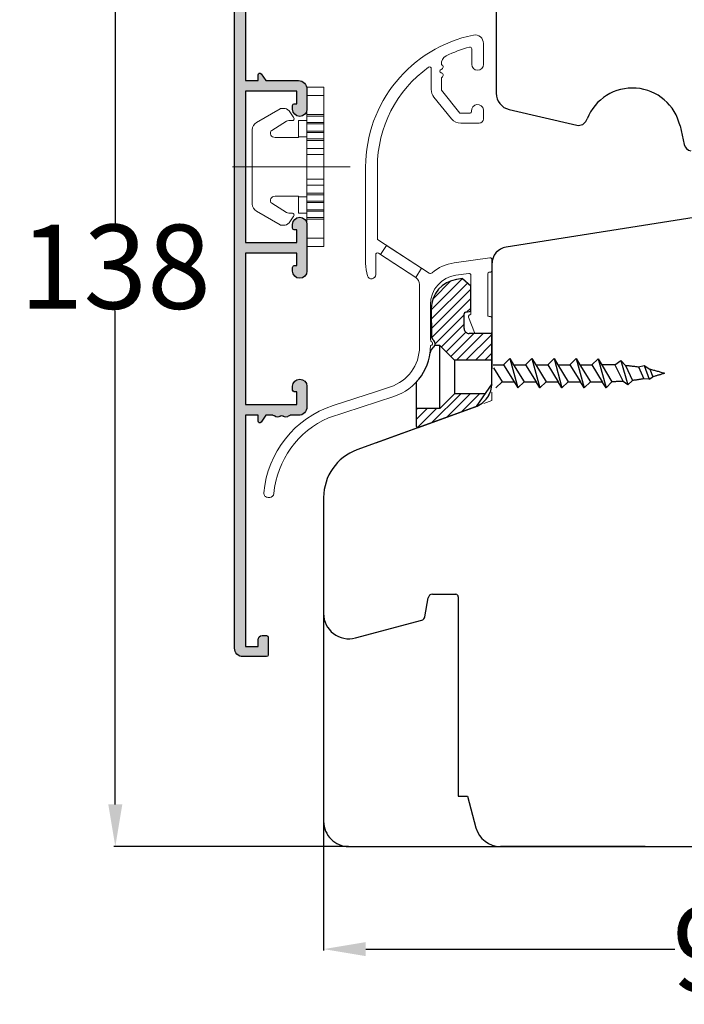
# Model space of a CAD drawing. Units: inches. Extents: x 71530 to 72709, y -55870 to -54882.
# Drawn here: x 72550 to 72629, y -55716 to -55599 of the extents above; entities that cross this region are included whole.
import ezdxf

# ---------------------------------------------------------------- set-up
doc = ezdxf.new("R2010")
doc.units = ezdxf.units.IN
doc.header["$LTSCALE"] = 50
doc.header["$MEASUREMENT"] = 0
for name, pattern in [('ACAD_DOTTED', [0.5, 0.25, -0.25]), ('ACAD_ISO10W100', [18, 12, -3, 0, -3]), ('L0', [0]), ('VERDECKT', [0.375, 0.25, -0.125]), ('VERDECKT2', [0.5, 0.25, -0.25])]:
    doc.linetypes.add(name, pattern=pattern)
for name, color, linetype in [('507', 7, 'Continuous'), ('Glasleiste', 7, 'Continuous'), ('L_VERDECKT_DUENN', 7, 'Continuous'), ('RIso', 7, 'Continuous')]:
    doc.layers.add(name, color=color, linetype=linetype)
for name, color, linetype, lineweight in [('DIM', 9, 'Continuous', 13), ('Linia ciągła cienka', 7, 'Continuous', 9), ('Warstwa 0', 7, 'Continuous', 25), ('Warstwa linii środkowej', 8, 'ACAD_ISO10W100', 5)]:
    doc.layers.add(name, color=color, linetype=linetype, lineweight=lineweight)
doc.styles.get("Standard").update_dxf_attribs({"font": 'arial.ttf'})
doc.dimstyles.new('NORMAL', dxfattribs={"dimscale": 0, "dimtxt": 10, "dimasz": 5, "dimexe": 0.18, "dimexo": 0.0625, "dimgap": 0.09, "dimtad": 0, "dimtih": 1, "dimtoh": 1, "dimdec": 0, "dimzin": 0, "dimdsep": 46, "dimtxsty": 'Standard', "dimcen": 0.09, "dimadec": 0, "dimazin": 0, "dimtfac": 1, "dimtdec": 0, "dimtofl": 0, "dimtmove": 0, "dimatfit": 3, "dimfxl": 1, "dimtolj": 1, "dimtzin": 0, "dimarcsym": 0})

# ---------------------------------------------------------------- blocks, each defined once
blk = doc.blocks.new('*D334')
at = {"layer": 'Defpoints', "color": 0, "lineweight": 0, "ltscale": 0.1, "transparency": 16777216}
for p in [(72624.34964738027, -55559.82299024334), (72561.85199851372, -55697.71968680502), (72589.61091526206, -55697.71968680502)]:
    blk.add_point(p, dxfattribs=at)
at = {"layer": 'RIso', "color": 0, "lineweight": -2, "ltscale": 0.1, "transparency": 16777216}
for p, q in [((72624.28714738027, -55559.82299024334), (72561.67199851373, -55559.82299024334)), ((72561.85199851372, -55564.82299024334), (72561.85199851372, -55623.57219800576)), ((72561.85199851372, -55692.71968680502), (72561.85199851372, -55633.9704790426)), ((72589.54841526206, -55697.71968680502), (72561.67199851373, -55697.71968680502))]:
    blk.add_line(p, q, dxfattribs=at)
at = {"layer": 'RIso', "color": 0, "lineweight": 0, "ltscale": 0.1, "transparency": 16777216}
for points in [[(72561.0186651804, -55564.82299024334), (72562.68533184705, -55564.82299024334), (72561.85199851372, -55559.82299024334)], [(72561.0186651804, -55692.71968680502), (72562.68533184705, -55692.71968680502), (72561.85199851372, -55697.71968680502)]]:
    blk.add_solid(points, dxfattribs=at)
at = {"layer": 'RIso', "color": 0, "lineweight": 30, "ltscale": 0.1, "transparency": 16777216, "insert": (72561.85199851374, -55628.77133852417), "char_height": 10, "attachment_point": 5}
blk.add_mtext('\\A1;138', dxfattribs=at)
blk = doc.blocks.new('*D348')
at = {"layer": 'Defpoints', "color": 0, "lineweight": 0, "ltscale": 0.1, "transparency": 16777216}
for p in [(72586.61091526189, -55694.71968680502), (72684.61091526189, -55695.16857705641), (72684.61091526189, -55709.92277602234)]:
    blk.add_point(p, dxfattribs=at)
at = {"layer": 'RIso', "color": 0, "lineweight": -2, "ltscale": 0.1, "transparency": 16777216}
for p, q in [((72586.61091526189, -55694.78218680502), (72586.61091526189, -55710.10277602234)), ((72684.61091526189, -55695.23107705641), (72684.61091526189, -55710.10277602234)), ((72591.61091526189, -55709.92277602234), (72628.34833681714, -55709.92277602234)), ((72679.61091526189, -55709.92277602234), (72642.87349370663, -55709.92277602234))]:
    blk.add_line(p, q, dxfattribs=at)
at = {"layer": 'RIso', "color": 0, "lineweight": 0, "ltscale": 0.1, "transparency": 16777216}
for points in [[(72591.61091526189, -55709.08944268901), (72591.61091526189, -55710.75610935568), (72586.61091526189, -55709.92277602234)], [(72679.61091526189, -55709.08944268901), (72679.61091526189, -55710.75610935568), (72684.61091526189, -55709.92277602234)]]:
    blk.add_solid(points, dxfattribs=at)
at = {"layer": 'RIso', "color": 0, "lineweight": 30, "ltscale": 0.1, "transparency": 16777216, "insert": (72635.61091526189, -55709.92277602234), "char_height": 10, "attachment_point": 5}
blk.add_mtext('\\A1;98', dxfattribs=at)
blk = doc.blocks.new('*X366')
at = {"layer": 'Warstwa 0'}
for p, q in [((2293.638970174443, 1784.629626240991), (2289.728802409761, 1770.036681477073)), ((2374.694728236049, 1784.777862431971), (2293.832155339701, 1784.777862431971)), ((2294.170763619791, 1781.977862431971), (2294.572687408437, 1783.477862431971)), ((2294.572687408438, 1783.477862431971), (2307.194728236049, 1783.477862431971)), ((2307.194728236049, 1783.477862431971), (2307.19472823605, 1781.977862431971)), ((2308.444728236049, 1777.377862431971), (2308.444728236049, 1783.477862431971)), ((2308.444728236049, 1783.477862431971), (2326.444728236049, 1783.477862431971)), ((2326.444728236049, 1783.477862431971), (2326.444728236049, 1777.377862431971)), ((2327.694728236049, 1777.377862431971), (2327.694728236049, 1783.477862431971)), ((2327.694728236049, 1783.477862431971), (2345.694728236049, 1783.477862431971)), ((2345.694728236049, 1783.477862431971), (2345.694728236049, 1777.377862431971)), ((2346.994728236049, 1781.977862431971), (2346.994728236049, 1783.477862431971)), ((2346.994728236049, 1783.477862431971), (2374.494728236049, 1783.477862431971)), ((2374.494728236049, 1783.477862431971), (2374.494728236049, 1781.977862431971)), ((2375.694728236049, 1780.977862431971), (2375.694728236049, 1783.777862431971)), ((2292.61665830369, 1776.177862431971), (2293.931341238752, 1781.084325941468)), ((2293.931341238753, 1781.084325941468), (2295.029918377981, 1781.596600874564)), ((2294.945394725633, 1781.977862431971), (2294.170763619791, 1781.977862431971)), ((2306.380012948779, 1781.614032023113), (2307.194728236049, 1781.043562237472)), ((2307.194728236049, 1781.977862431971), (2306.494728236049, 1781.977862431971)), ((2307.194728236049, 1781.043562237472), (2307.194728236049, 1777.177862431971)), ((2347.694728236049, 1781.977862431971), (2346.994728236049, 1781.977862431971)), ((2346.994728236049, 1781.043562237472), (2347.80944352332, 1781.614032023113)), ((2346.994728236049, 1780.207012694197), (2346.994728236049, 1781.043562237472)), ((2373.194728236049, 1781.477862431971), (2373.194728236049, 1780.977862431971)), ((2374.494728236049, 1781.977862431971), (2373.694728236049, 1781.977862431971)), ((2373.394728236049, 1780.777862431971), (2375.494728236049, 1780.777862431971)), ((2309.944728236049, 1777.67786243197), (2309.944728236049, 1777.377862431971)), ((2310.594728236049, 1777.877862431971), (2310.144728236049, 1777.877862431971)), ((2324.744728236049, 1777.877862431971), (2324.294728236049, 1777.877862431971)), ((2324.944728236049, 1777.377862431971), (2324.944728236049, 1777.677862431971)), ((2329.194728236049, 1777.67786243197), (2329.194728236049, 1777.377862431971)), ((2329.844728236049, 1777.877862431971), (2329.394728236049, 1777.877862431971)), ((2343.994728236049, 1777.877862431971), (2343.544728236049, 1777.877862431971)), ((2344.194728236049, 1777.377862431971), (2344.194728236049, 1777.677862431971)), ((2346.994728236049, 1777.177862431971), (2346.994728236049, 1778.148712169757)), ((2309.944728236049, 1777.377862431971), (2308.444728236049, 1777.377862431971)), ((2326.444728236049, 1777.377862431971), (2324.944728236049, 1777.377862431971)), ((2329.194728236049, 1777.377862431971), (2327.694728236049, 1777.377862431971)), ((2345.694728236049, 1777.377862431971), (2344.194728236049, 1777.377862431971)), ((2292.39141256468, 1775.337233889796), (2292.079280530324, 1775.877862431971)), ((2292.134349757314, 1774.377862431971), (2292.39141256468, 1775.337233889796)), ((2292.252485611081, 1776.177862431971), (2292.61665830369, 1776.177862431971)), ((2308.194728236049, 1776.177862431971), (2310.594728236049, 1776.177862431971)), ((2324.294728236049, 1776.177862431971), (2329.844728236049, 1776.177862431971)), ((2343.544728236049, 1776.177862431971), (2345.994728236049, 1776.177862431971)), ((2296.694728236049, 1774.377862431971), (2292.134349757314, 1774.377862431971)), ((2290.995565689483, 1770.127862431971), (2291.83960564564, 1773.277862431971)), ((2291.83960564564, 1773.277862431971), (2296.594728236049, 1773.277862431971)), ((2296.594728236049, 1773.277862431971), (2296.594728236049, 1770.127862431971)), ((2297.694728236049, 1769.277862431971), (2297.694728236049, 1773.377862431971)), ((2292.344728236049, 1770.127862431971), (2290.995565689483, 1770.127862431971)), ((2296.594728236049, 1770.127862431971), (2295.744728236049, 1770.127862431971)), ((2290.694728236049, 1768.777862431971), (2291.544728236049, 1768.777862431971)), ((2296.544728236049, 1768.777862431971), (2297.194728236049, 1768.777862431971))]:
    blk.add_line(p, q, dxfattribs=at)
for centre, radius, start, end in [((2293.832155339701, 1784.577862431971), 0.2000000000000455, 90, 165.000000000019), ((2374.694728236049, 1783.777862431971), 1, 0, 90), ((2294.945394725633, 1781.777862431971), 0.2000000000001332, 295.0000000004822, 89.99999999960917), ((2306.494728236049, 1781.777862431971), 0.2000000000000455, 90, 235.0000000001382), ((2347.694728236049, 1781.777862431971), 0.2000000000001662, 305.000000001959, 89.99999999843669), ((2373.694728236049, 1781.477862431971), 0.5, 90, 180), ((2347.294728236049, 1780.207012694197), 0.3000000000001819, 180.0000000000434, 221.4096221096664), ((2346.694728236049, 1779.677862431978), 0.5000000000043295, 321.3178125461002, 41.40962210958186), ((2373.394728236049, 1780.977862431971), 0.2000000000002728, 180.0000000000651, 270), ((2375.494728236049, 1780.977862431971), 0.1999999999998181, 270, 0), ((2347.319228035889, 1779.177862431971), 0.2999999999998706, 141.3178125462452, 218.6821874535785), ((2346.694728236049, 1778.677862431971), 0.4999999999999565, 318.5903778907941, 38.68218745343608), ((2310.144728236049, 1777.677862431971), 0.2000000000002728, 90, 180), ((2310.594728236049, 1777.027862431971), 0.849999999999909, 270, 90), ((2324.294728236049, 1777.027862431971), 0.849999999999909, 90, 270), ((2324.744728236049, 1777.677862431971), 0.1999999999998181, 0, 90), ((2329.394728236049, 1777.677862431971), 0.2000000000002728, 90, 180.0000000001303), ((2329.844728236049, 1777.027862431971), 0.849999999999909, 270, 90), ((2343.544728236049, 1777.027862431971), 0.849999999999909, 90, 270), ((2343.994728236049, 1777.677862431971), 0.1999999999998181, 0, 90), ((2347.294728236053, 1778.148712169757), 0.3000000000040538, 138.5903778908755, 180), ((2308.194728236049, 1777.177862431971), 1, 180.000000000013, 270), ((2345.994728236049, 1777.177862431971), 1, 270, 0), ((2292.252485611081, 1775.977862431971), 0.1999999999998181, 90, 209.9999999999965), ((2296.694728236049, 1773.377862431971), 1, 0, 90), ((2290.694728236049, 1769.777862431971), 1.000000000000001, 164.9999999999736, 270), ((2291.544728236049, 1769.777862431971), 1, 270, 15.28002251396744), ((2292.34472823605, 1769.927862431971), 0.2000000000002889, 34.58885319901917, 90), ((2296.54472823605, 1769.777862431971), 0.9999999999998538, 164.7199774860703, 270), ((2295.744728236049, 1769.927862431971), 0.2000000000000455, 90, 145.4111468009069), ((2297.194728236049, 1769.277862431971), 0.5, 270, 0)]:
    blk.add_arc(centre, radius, start, end, dxfattribs=at)
blk = doc.blocks.new('AR 1086')
h = blk.add_hatch(color=256)
edge = h.paths.add_edge_path(flags=0)
edge.add_line((2289.728802409761, 1770.036681477073), (2293.581672339053, 1784.415787808152))
edge.add_line((2293.581672339053, 1784.415787808152), (2293.638970174443, 1784.629626240991))
edge.add_arc((2293.832155339702, 1784.57786243197), 0.2000000000008506, 90.00000000013029, 164.9999999998011, ccw=False)
edge.add_line((2293.832155339701, 1784.777862431971), (2374.694728236049, 1784.777862431971))
edge.add_arc((2374.694728236049, 1783.777862431971), 0.9999999999997726, -1.3017142919125035e-11, 90, ccw=False)
edge.add_line((2375.694728236049, 1783.777862431971), (2375.694728236049, 1780.977862431971))
edge.add_arc((2375.494728236049, 1780.977862431971), 0.2000000000002728, 270.0000000001303, 359.99999999993486, ccw=False)
edge.add_line((2375.494728236049, 1780.777862431971), (2373.394728236049, 1780.777862431971))
edge.add_arc((2373.394728236049, 1780.977862431971), 0.2000000000002728, 180, 270, ccw=False)
edge.add_line((2373.194728236049, 1780.977862431971), (2373.194728236049, 1781.477862431971))
edge.add_arc((2373.694728236049, 1781.477862431972), 0.5, 90, 180.0000000000261, ccw=False)
edge.add_line((2373.694728236049, 1781.977862431971), (2374.494728236049, 1781.977862431971))
edge.add_line((2374.494728236049, 1781.977862431971), (2374.494728236049, 1783.477862431971))
edge.add_line((2374.494728236049, 1783.477862431971), (2346.994728236049, 1783.477862431971))
edge.add_line((2346.994728236049, 1783.477862431971), (2346.994728236049, 1781.977862431971))
edge.add_line((2346.994728236049, 1781.977862431971), (2347.694728236049, 1781.977862431971))
edge.add_arc((2347.694728236049, 1781.777862431972), 0.2000000000000455, -54.99999999999409, 90, ccw=False)
edge.add_line((2347.80944352332, 1781.614032023113), (2346.994728236049, 1781.043562237472))
edge.add_line((2346.994728236049, 1781.043562237472), (2346.994728236049, 1780.207012694197))
edge.add_arc((2347.294728236052, 1780.207012694198), 0.3000000000033651, 180.0000000001737, 221.409622109362)
edge.add_arc((2346.694728236049, 1779.677862431977), 0.500000000003907, -38.682187453859115, 41.40962210962101, ccw=False)
edge.add_arc((2347.319228035889, 1779.177862431971), 0.3000000000005806, 141.3178125462656, 218.6821874534903)
edge.add_arc((2346.694728236049, 1778.677862431972), 0.500000000000351, -41.40962210915188, 38.68218745342392, ccw=False)
edge.add_arc((2347.294728236057, 1778.148712169755), 0.3000000000083264, 138.5903778911319, 179.9999999996526)
edge.add_line((2346.994728236049, 1778.148712169757), (2346.994728236049, 1777.177862431971))
edge.add_arc((2345.994728236049, 1777.177862431971), 1, -90, 1.3017142919125035e-11, ccw=False)
edge.add_line((2345.994728236049, 1776.177862431971), (2343.544728236049, 1776.177862431971))
edge.add_arc((2343.544728236048, 1777.027862431971), 0.849999999999909, 90, 270, ccw=False)
edge.add_line((2343.544728236049, 1777.877862431971), (2343.994728236049, 1777.877862431971))
edge.add_arc((2343.99472823605, 1777.677862431972), 0.1999999999995907, -6.508571459562518e-11, 90.00000000013029, ccw=False)
edge.add_line((2344.194728236049, 1777.677862431971), (2344.194728236049, 1777.377862431971))
edge.add_line((2344.194728236049, 1777.377862431971), (2345.694728236049, 1777.377862431971))
edge.add_line((2345.694728236049, 1777.377862431971), (2345.694728236049, 1783.477862431971))
edge.add_line((2345.694728236049, 1783.477862431971), (2327.694728236049, 1783.477862431971))
edge.add_line((2327.694728236049, 1783.477862431971), (2327.694728236049, 1777.377862431971))
edge.add_line((2327.694728236049, 1777.377862431971), (2329.194728236049, 1777.377862431971))
edge.add_line((2329.194728236049, 1777.377862431971), (2329.194728236049, 1777.67786243197))
edge.add_arc((2329.394728236049, 1777.677862431971), 0.2000000000002728, 90, 180, ccw=False)
edge.add_line((2329.394728236049, 1777.877862431971), (2329.844728236049, 1777.877862431971))
edge.add_arc((2329.844728236048, 1777.027862431971), 0.849999999999909, -89.99999999996942, 89.99999999996942, ccw=False)
edge.add_line((2329.844728236049, 1776.177862431971), (2324.294728236049, 1776.177862431971))
edge.add_arc((2324.294728236049, 1777.027862431971), 0.849999999999909, 90, 270, ccw=False)
edge.add_line((2324.294728236049, 1777.877862431971), (2324.744728236049, 1777.877862431971))
edge.add_arc((2324.744728236049, 1777.677862431971), 0.2000000000002728, 1.3028511602897197e-10, 89.99999999986971, ccw=False)
edge.add_line((2324.944728236049, 1777.677862431971), (2324.944728236049, 1777.377862431971))
edge.add_line((2324.944728236049, 1777.377862431971), (2326.444728236049, 1777.377862431971))
edge.add_line((2326.444728236049, 1777.377862431971), (2326.444728236049, 1783.477862431971))
edge.add_line((2326.444728236049, 1783.477862431971), (2308.444728236049, 1783.477862431971))
edge.add_line((2308.444728236049, 1783.477862431971), (2308.444728236049, 1777.377862431971))
edge.add_line((2308.444728236049, 1777.377862431971), (2309.944728236049, 1777.377862431971))
edge.add_line((2309.944728236049, 1777.377862431971), (2309.944728236049, 1777.67786243197))
edge.add_arc((2310.144728236049, 1777.677862431971), 0.2000000000002728, 90, 180, ccw=False)
edge.add_line((2310.144728236049, 1777.877862431971), (2310.594728236049, 1777.877862431971))
edge.add_arc((2310.594728236049, 1777.027862431971), 0.849999999999909, -90, 90, ccw=False)
edge.add_line((2310.594728236049, 1776.177862431971), (2308.194728236049, 1776.177862431971))
edge.add_arc((2308.194728236049, 1777.177862431971), 0.9999999999997726, 179.999999999987, 270, ccw=False)
edge.add_line((2307.194728236049, 1777.177862431971), (2307.194728236049, 1781.043562237472))
edge.add_line((2307.194728236049, 1781.043562237472), (2306.380012948779, 1781.614032023113))
edge.add_arc((2306.494728236049, 1781.777862431971), 0.2000000000000916, 90, 235.00000000010078, ccw=False)
edge.add_line((2306.494728236049, 1781.977862431971), (2307.194728236049, 1781.977862431971))
edge.add_line((2307.19472823605, 1781.977862431971), (2307.194728236049, 1783.477862431971))
edge.add_line((2307.194728236049, 1783.477862431971), (2294.572687408438, 1783.477862431971))
edge.add_line((2294.572687408437, 1783.477862431971), (2294.170763619791, 1781.977862431971))
edge.add_line((2294.170763619791, 1781.977862431971), (2294.945394725633, 1781.977862431971))
edge.add_arc((2294.945394725633, 1781.777862431971), 0.2000000000000455, -64.9999999999821, 90, ccw=False)
edge.add_line((2295.029918377981, 1781.596600874564), (2293.931341238753, 1781.084325941468))
edge.add_line((2293.931341238752, 1781.084325941468), (2292.61665830369, 1776.177862431971))
edge.add_line((2292.61665830369, 1776.177862431971), (2292.252485611081, 1776.177862431971))
edge.add_arc((2292.252485611082, 1775.977862431971), 0.1999999999998181, 90, 209.9999999999878)
edge.add_line((2292.079280530324, 1775.877862431971), (2292.39141256468, 1775.337233889796))
edge.add_line((2292.39141256468, 1775.337233889796), (2292.134349757314, 1774.377862431971))
edge.add_line((2292.134349757314, 1774.377862431971), (2296.694728236049, 1774.377862431971))
edge.add_arc((2296.694728236049, 1773.377862431971), 0.9999999999997726, -1.3017142919125035e-11, 90, ccw=False)
edge.add_line((2297.694728236049, 1773.377862431971), (2297.694728236049, 1769.277862431971))
edge.add_arc((2297.194728236049, 1769.277862431971), 0.5, -90, 2.5977442419389263e-11, ccw=False)
edge.add_line((2297.194728236049, 1768.777862431971), (2296.544728236049, 1768.777862431971))
edge.add_arc((2296.544728236049, 1769.777862431971), 1, 164.7199774860954, 270, ccw=False)
edge.add_arc((2295.744728236048, 1769.927862431973), 0.1999999999982623, 89.9999999996092, 145.4111468011344, ccw=False)
edge.add_line((2295.744728236049, 1770.127862431971), (2296.594728236049, 1770.127862431971))
edge.add_line((2296.594728236049, 1770.127862431971), (2296.594728236049, 1773.277862431971))
edge.add_line((2296.594728236049, 1773.277862431971), (2291.83960564564, 1773.277862431971))
edge.add_line((2291.83960564564, 1773.277862431971), (2290.995565689483, 1770.127862431971))
edge.add_line((2290.995565689483, 1770.127862431971), (2292.344728236049, 1770.127862431971))
edge.add_arc((2292.344728236049, 1769.927862431969), 0.2000000000016371, 34.58885319926702, 89.99999999986971, ccw=False)
edge.add_arc((2291.544728236049, 1769.777862431971), 1.000000000000093, -89.99999999997402, 15.280022513967424, ccw=False)
edge.add_line((2291.544728236049, 1768.777862431971), (2290.694728236049, 1768.777862431971))
edge.add_arc((2290.694728236049, 1769.777862431971), 1, 165.0000000000055, 270, ccw=False)
at = {"layer": 'Warstwa 0'}
blk.add_blockref('*X366', (0, 0), dxfattribs=at)
blk = doc.blocks.new('*X368')
for p, q in [((3133.520898691005, 3091.246188598323), (3132.812867945485, 3090.155916859994)), ((3132.812867945485, 3090.155916859994), (3137.006220785212, 3087.43272168492)), ((3137.714251530732, 3088.522993423248), (3133.520898691005, 3091.246188598323)), ((3137.006220785212, 3087.43272168492), (3137.714251530732, 3088.522993423248))]:
    blk.add_line(p, q)
blk = doc.blocks.new('Nuolaja AWZ 14_27')
for p, q in [((533532.7312045287, -397270.7040496392), (533532.7312045287, -397272.5531070532)), ((533534.1312045287, -397272.5531070532), (533534.1312045287, -397270.0531070532)), ((533527.9312045288, -397273.0538922961), (533527.9312045288, -397275.5598230244)), ((533529.1312045287, -397275.6306467389), (533529.1312045287, -397274.2430050017)), ((533528.2432001827, -397276.4408715719), (533530.3432001827, -397279.0341556006)), ((533531.3358094222, -397278.3531070531), (533529.1312045287, -397275.6306467389)), ((533534.1312045287, -397279.0531070532), (533534.1312045287, -397277.9531070532)), ((533532.5312045288, -397278.3531070531), (533531.3358094222, -397278.3531070531)), ((533531.4312045288, -397279.5531070532), (533533.6312045287, -397279.5531070532)), ((533520.1312045287, -397284.75004551), (533520.1312045289, -397296.2264571371)), ((533521.5312045288, -397293.3927178084), (533521.5312045288, -397284.7500455099)), ((533527.6678128183, -397297.3778778281), (533521.5312045288, -397293.3927178084)), ((533521.3312045288, -397297.5531070532), (533521.3312045288, -397295.1812627477)), ((533521.6401323358, -397295.0135286341), (533526.0758435638, -397297.8941131868)), ((533534.9033699086, -397295.5550534394), (533530.635339024, -397296.1548860625)), ((533535.1312045287, -397297.0658828975), (533535.1312045287, -397295.7531070532)), ((533530.8440986754, -397297.6402881656), (533532.4033699086, -397297.421146885)), ((533532.6312045287, -397297.6192004987), (533532.6312045287, -397302.2582398199)), ((533534.6312045287, -397302.3531070531), (533534.6312045287, -397297.4838680099)), ((533534.8033699086, -397297.2858143962), (533534.959039149, -397297.2639365112)), ((533526.5312045288, -397298.7327837548), (533526.5312045288, -397306.1531070532)), ((533527.8312045288, -397305.2921298303), (533527.8312045288, -397301.1062264062)), ((533532.6312045287, -397302.2582398199), (533532.4273007064, -397302.3822152871)), ((533532.3448662832, -397302.6257572992), (533533.0466569576, -397304.4257572992)), ((533535.1312045287, -397304.3531070531), (533535.1312045287, -397302.7531070532)), ((533533.2329952031, -397304.5531070532), (533534.9312045288, -397304.5531070532)), ((533521.4067889199, -397311.4508432562), (533516.2815340415, -397313.1161395144)), ((533523.0762895007, -397310.9083896346), (533521.4067889199, -397311.4508432562)), ((533515.7335660057, -397314.6028416785), (533523.4780115933, -397312.0396168834)), ((533508.5312045288, -397324.0531070532), (533508.7319411773, -397324.0531070532))]:
    blk.add_line(p, q)
at = {"lineweight": 5}
for q in [(533535.1312045287, -397311.5451409936), (533534.191511908, -397312.887161137)]:
    blk.add_line((533535.1312045287, -397312.5451409936), q, dxfattribs=at)
for centre, radius, start, end in [((533536.1312045287, -397284.7500455099), 16.00000000000169, 101.5369590304854, 180), ((533533.1312045287, -397270.0531070532), 0.9999999999995453, 0, 101.5369590304854), ((533536.1312045287, -397284.7500455098), 14.69999999998741, 104.3755100128902, 115.9735514802448), ((533532.5312045288, -397270.7040496392), 0.1999999999998181, 0, 104.3755100128902), ((533530.1312045287, -397272.4337960808), 1.000000000001003, 115.9735514802448, 188.6780694531149), ((533536.1312045287, -397284.7500455099), 14.60000000000552, 125.6853347149717, 180), ((533527.7312045287, -397273.0538922961), 0.1999999999998181, 0, 125.6853347149717), ((533529.1312045287, -397273.3531070531), 0.2000000000000393, 101.5369590304854, 258.4630409695146), ((533529.0312045288, -397272.8632091046), 0.3000000000003635, 281.5369590304854, 68.19219602424805), ((533533.4312045288, -397272.5531070532), 0.6999999999993634, 180, 0), ((533529.0312045288, -397273.8430050017), 0.2999999999997272, 306.869897645177, 78.46304096951455), ((533529.3312045287, -397274.2430050017), 0.1999999999998181, 126.869897643176, 180), ((533529.3312045287, -397275.5598230244), 1.400000000001455, 180, 219.0000000013237), ((533533.4295728423, -397278.0381376798), 0.7067653294362111, 6.909968565449369, 185.8130535702666), ((533531.4312045288, -397278.1531070532), 1.399999999998816, 219.0000000013237, 270), ((533532.5312045288, -397278.1531070532), 0.1999999999989086, 270, 12.52880770734282), ((533533.6312045287, -397279.0531070532), 0.5, 270, 0), ((533521.5312045288, -397295.1812627477), 0.2000000000003521, 57.00000000057433, 180), ((533525.1312045287, -397296.2264571371), 4.999999999969532, 180, 197.1462099970448), ((533531.3312045288, -397301.1062264062), 5.000000000001001, 97.99999999862823, 131.3286586440891), ((533534.9312045288, -397295.7531070532), 0.1999999999998181, 0, 97.99999999862823), ((533520.8312045288, -397297.5531070532), 0.499999999999802, 197.1462099970448, 0), ((533527.8312045288, -397297.1262766577), 0.3000000000001567, 237.0000000005744, 311.328658644089), ((533531.3312045288, -397301.1062264062), 3.499999999999792, 97.99999999862823, 180), ((533532.4312045288, -397297.6192004987), 0.2000000000002728, 0, 97.99999999862823), ((533534.8312045288, -397297.4838680099), 0.1999999999995974, 97.99999999862823, 180), ((533534.9312045288, -397297.0658828975), 0.2000000000006246, 277.9999999986283, 0), ((533525.5312045288, -397298.7327837548), 0.9999999999990905, 0, 57.00000000057433), ((533532.5312045288, -397302.5531070532), 0.1999999999996215, 121.2999999977138, 201.3000000014581), ((533534.8312045288, -397302.3531070531), 0.1999999999998181, 180, 284.0362434663087), ((533534.9316160943, -397302.7402829815), 0.2000000000000355, 356.3236519743323, 105.0417132239868), ((533533.2329952031, -397304.3531070531), 0.2000000000001171, 201.2999999983508, 270), ((533534.9312045288, -397304.3531070531), 0.1999999999998181, 270, 0), ((533521.5312045288, -397306.0479608307), 6.299999999999033, 288.0000000027169, 0.4079296476329051), ((533527.8312045288, -397305.7531070532), 0.250000000000254, 269.9634054314247, 56.94426885062258), ((533528.1312045287, -397305.2921298303), 0.3000000000001819, 180, 236.9442688506225), ((533521.5312045288, -397306.1531070532), 4.99999999999979, 288.0000000027169, 0), ((533519.989737974, -397324.5288177099), 12.00000000000023, 108.0000000027169, 175.1329223912534), ((533519.989737974, -397324.5288177099), 10.80000000000144, 113.2092315893586, 175.0465660519105), ((533508.5312045288, -397323.5531070532), 0.5000000000000976, 175.1329223912534, 270), ((533508.7319411773, -397323.5531070532), 0.5, 270, 355.0465660519105)]:
    blk.add_arc(centre, radius, start, end)
blk.add_blockref('*X368', (530389.0696227786, -400385.3268348717))
blk = doc.blocks.new('A$C616C1393')
at = {"lineweight": 5}
h = blk.add_hatch(dxfattribs=at)
h.set_pattern_fill('ANSI31', color=5, scale=0.25, style=0)
h.set_pattern_definition([(45, (0, 0), (-0.561266007566822, 0.5612660075668221), [])])
edge = h.paths.add_edge_path(flags=0)
edge.add_arc((6.299998823677476, 13.9844996979985), 0.200000020102828, 278.0000050064779, 359.999994993693)
edge.add_line((6.499998843780304, 13.98449968052319), (6.499998843782123, 16.84995262302436))
edge.add_line((6.499998843782123, 16.84995262302436), (5.509730775041135, 17.71077952206224))
edge.add_line((5.509730775041135, 17.71077952206224), (4.812892990424189, 17.61284535815867))
edge.add_arc((5.299999195595879, 14.14690681174335), 3.500000351806307, 98.00000500643533, 179.999994993651)
edge.add_line((1.799998843789581, 14.14690711756384), (1.799998843789581, 10.85257057036324))
edge.add_arc((2.299998750812407, 10.85257052181807), 0.4999999070228284, 180.0000055330855, 235.1501120816312)
edge.add_arc((1.699998842214354, 9.990886172961485), 0.5500000012543378, -24.78100305546792, 55.150095311394125, ccw=False)
edge.add_line((2.199352919366902, 9.760353079868764), (2.799998843789581, 9.760353079868764))
edge.add_line((2.799998843789581, 9.760353079868764), (4.549998843789581, 8.010353079868764))
edge.add_line((4.549998843789581, 8.010353079868764), (8.999998843830781, 8.010353079868764))
edge.add_line((8.999998843830781, 8.010353079868764), (8.999998843825779, 10.99088617339885))
edge.add_arc((8.799998842632785, 10.99088617220522), 0.2000000011929917, 1.017777491997325e-12, 89.99999965805068)
edge.add_line((8.799998843824142, 11.19088617339821), (6.299998843785943, 11.19088617339412))
edge.add_arc((6.299998847360678, 11.79088617697422), 0.6000000035801012, 179.9999999999999, 269.9999996581167, ccw=False)
edge.add_line((5.699998843780577, 11.79088617339403), (5.699998843781032, 13.52435231763366))
edge.add_arc((5.89999886388386, 13.52435230015835), 0.2000000201028279, 98.00000496179149, 179.9999949490069, ccw=False)
edge.add_line((5.872164223588243, 13.72240593138167), (6.327833463973093, 13.78644606677517))
edge = h.paths.add_edge_path(flags=0)
edge.add_line((8.17512563345872, 4.010353079868764), (4.549998843789581, 4.010353079868764))
edge.add_line((4.549998843789581, 4.010353079868764), (2.799998843789581, 2.260353079868764))
edge.add_line((2.799998843789581, 2.260353079868764), (-1.156159669335466e-06, 2.260353079868764))
edge.add_line((-1.156159669335466e-06, 2.260353079868764), (-1.156155576609308e-06, 0.1982916040251439))
edge.add_arc((0.1999988495638443, 0.1982916121940386), 0.200000005719421, 180.0000024148364, 289.9999977346824)
edge.add_line((0.268402872509796, 0.01035307986876433), (7.120613602268349, 2.504353824433565))
edge.add_line((7.120613602268349, 2.504353824433565), (8.17512563345872, 4.010353079868764))
for p, q in [((5.509730775041135, 17.71077952206224), (4.81289299042237, 17.61284535815867)), ((5.509730775041135, 17.71077952206224), (6.499998843782123, 16.84995262302436)), ((6.499998843780304, 13.98449968052319), (6.499998843782123, 16.84995262302436)), ((1.799998843789581, 14.14690711756384), (1.799998843789581, 10.85257057036324)), ((5.699998843780577, 11.79088617339403), (5.699998843780577, 13.52435231763366)), ((5.872164223587788, 13.72240593138167), (6.327833463972638, 13.78644606677472)), ((8.799998843825051, 11.19088617339685), (6.299998843781395, 11.19088617337547)), ((8.999998843835783, 5.188394111088201), (8.999998843825779, 10.99088617339885)), ((2.799998843789581, 9.760353079868764), (2.199352919366447, 9.760353079868764)), ((2.799998843789581, 2.260353079868764), (2.799998843789581, 9.760353079868764)), ((4.549998843789581, 8.010353079868764), (2.799998843789581, 9.760353079868764)), ((4.549998843789581, 8.010353079868764), (4.549998843789581, 4.010353079868764)), ((8.999998843835783, 8.010353079868764), (4.549998843789581, 8.010353079868764)), ((-1.156164671556326e-06, 5.391383745849907), (-1.156156031356659e-06, 0.1982916040251439)), ((8.999998843835783, 5.188394111088201), (7.120613602268349, 2.504353824433565)), ((4.549998843789581, 4.010353079868764), (2.799998843789581, 2.260353079868764)), ((8.175125633458265, 4.010353079868764), (4.549998843789581, 4.010353079868764)), ((0.268402872509796, 0.01035307986876433), (7.120613602268349, 2.504353824433565)), ((2.799998843789581, 2.260353079868764), (-1.156157850346062e-06, 2.260353079868764))]:
    blk.add_line(p, q)
for centre, radius, start, end in [((5.299998843789581, 14.14690711756384), 3.500000000000003, 98.0000000001179, 180), ((5.89999884378085, 13.52435231763366), 0.199999999999999, 98.00000000017288, 180), ((6.299998843780486, 13.98449968052319), 0.2000000000000008, 278.0000000001734, 5.088887490341577e-13), ((6.299998843780486, 11.79088617339403), 0.6000000000000014, 179.9999999999998, 270), ((2.299998843789581, 10.85257057036324), 0.5000000000000038, 180, 235.1500954209542), ((8.79999884382596, 10.99088617339839), 0.1999999999999993, 0, 90), ((2.639488362531665, 8.758060377021138), 1.000000000000006, 127.309642900343, 172.6176955218181), ((1.699998843793765, 9.990886173390209), 0.5499999999999999, 307.3096428995614, 55.15009542083907), ((-4.600001156206417, 9.696032395809198), 6.300000000000012, 316.89970261356, 352.6176955217891), ((0.1999988438442415, 0.1982916040255986), 0.1999999999999976, 179.9999999999999, 290.000000000105)]:
    blk.add_arc(centre, radius, start, end)
blk = doc.blocks.new('C$31800700C446482CB80C6695E29EE1B9_3_6')
at = {"layer": 'Linia ciągła cienka'}
for p, q in [((10.83229100472897, 18.92152700010888), (8.832299804595209, 18.92152700010888)), ((8.832299804549962, 17.94113700010894), (8.832299804549962, 18.92152700010888)), ((10.83229100472897, 17.94113700010894), (10.83229100472897, 18.92152700010888)), ((10.83229100472897, 17.94113700010894), (8.832299804595209, 17.94113700010894)), ((8.832299804549962, 15.67223103948072), (8.832299804549962, 17.94113700010894)), ((10.83229100472897, 15.67223103948072), (10.83229100472897, 17.94113700010894)), ((5.662985569768693, 16.36438807497836), (2.836096492594947, 14.74868785661522)), ((5.762228652168574, 16.39074825408397), (6.049163037221319, 16.39074825408397)), ((7.188856848461796, 15.42356698082165), (6.711403094528919, 16.10544160780205)), ((7.225550967148479, 15.35198471461786), (7.279130450225352, 15.27532298262804)), ((10.83229100472897, 15.67223103948072), (8.832299804595209, 15.67223103948072)), ((8.832299804549962, 15.48736692822524), (8.832299804549962, 15.67223103948072)), ((10.83229100472897, 15.48736692822536), (8.832299804595209, 15.48736692822524)), ((8.832299804549962, 14.74791048320367), (8.832299804549962, 15.48736692822524)), ((10.83229100472897, 15.48736692822524), (10.83229100472897, 15.67223103948072)), ((10.83229100472897, 14.74791048320367), (10.83229100472897, 15.48736692822524)), ((4.670637359880743, 13.7948015136401), (6.418723004751541, 14.88500667421124)), ((6.683311923143833, 14.96075140008395), (7.115200356438095, 14.96075140008395)), ((7.832302004595363, 14.96075140008395), (8.832299804595209, 14.96075140008395)), ((7.832302004595363, 13.0402108909376), (7.832302004595363, 14.96075140008315)), ((10.83229100472897, 14.74791048320367), (8.832299804595209, 14.74791048320367)), ((8.832299804549962, 14.5630463719483), (8.832299804549962, 14.74791048320367)), ((10.83229100472897, 14.5630463719483), (8.832299804595209, 14.5630463719483)), ((8.832299804549962, 13.71145103948027), (8.832299804549962, 14.5630463719483)), ((10.83229100472897, 14.5630463719483), (10.83229100472897, 14.74791048320367)), ((10.83229100472897, 13.71145103948027), (10.83229100472897, 14.5630463719483)), ((2.332314104595184, 13.88049095216206), (2.332314104595412, 5.041036048015485)), ((7.832302004595363, 12.96075580008392), (5.052308120595285, 12.96075580008392)), ((7.83230200461378, 13.0402108909376), (7.83230200461378, 12.96075580008392)), ((7.832302004595363, 13.0402108909376), (8.832299804595209, 13.0402108909376)), ((10.83229100472897, 13.71145103948027), (8.832299804595209, 13.71145103948027)), ((8.832299804549962, 13.52658692822502), (8.832299804549962, 13.71145103948027)), ((10.83229100472897, 13.52658692822502), (8.832299804595209, 13.52658692822502)), ((8.832299804549962, 12.78713048320367), (8.832299804549962, 13.52658692822502)), ((10.83229100472897, 13.52658692822502), (10.83229100472897, 13.71145103948027)), ((10.83229100472897, 12.78713048320367), (10.83229100472897, 13.52658692822502)), ((10.83229100472897, 12.78713048320367), (8.832299804595209, 12.78713048320367)), ((8.832299804549962, 12.6022663719483), (8.832299804549962, 12.78713048320367)), ((10.83229100472897, 12.6022663719483), (8.832299804595209, 12.6022663719483)), ((8.832299804549962, 11.65298218456712), (8.832299804549962, 12.6022663719483)), ((10.83229100472897, 12.6022663719483), (10.83229100472897, 12.78713048320367)), ((10.83229100472897, 11.65298218456712), (10.83229100472897, 12.6022663719483)), ((10.83229100472897, 11.65298218456712), (8.832299804595209, 11.65298218456712)), ((8.832299804549962, 10.92224262306286), (8.832299804549962, 11.65298218456712)), ((10.83229100472897, 10.92224262306297), (8.832299804595209, 10.92224262306297)), ((8.832299804549962, 7.999284377046024), (8.832299804549962, 10.92224262306297)), ((10.83229100472897, 10.92224262306297), (10.83229100472897, 11.65298218456712)), ((10.83229100472897, 7.999284377046024), (10.83229100472897, 10.92224262306297)), ((10.83229100472897, 7.999284377046024), (8.832299804595209, 7.999284377046024)), ((8.832299804550189, 7.268544815541759), (8.832299804549962, 7.999284377046024)), ((10.8322910047292, 7.268544815541759), (8.832299804595436, 7.268544815541759)), ((8.832299804550189, 6.319260628268466), (8.832299804550189, 7.268544815541759)), ((10.8322910047292, 7.268544815541759), (10.83229100472897, 7.999284377046024)), ((10.8322910047292, 6.31926062826858), (10.8322910047292, 7.268544815541759)), ((7.83230200459559, 5.960771200083968), (5.052308120595512, 5.960771200083968)), ((7.832302004614007, 5.960771200083968), (7.832302004614007, 5.881316109230283)), ((7.83230200459559, 3.960775600084617), (7.83230200459559, 5.881316109230283)), ((8.832299804667286, 5.881316109230283), (7.83230200459559, 5.881316109230283)), ((10.8322910047292, 6.31926062826858), (8.832299804595436, 6.31926062826858)), ((8.832299804550189, 6.134396517013215), (8.832299804550189, 6.319260628268466)), ((10.8322910047292, 6.134396517013215), (8.832299804595436, 6.134396517013215)), ((8.832299804550189, 5.394940071991869), (8.832299804550189, 6.134396517013215)), ((10.8322910047292, 6.134396517013215), (10.8322910047292, 6.31926062826858)), ((10.8322910047292, 5.394940071991869), (10.8322910047292, 6.134396517013215)), ((4.670637359880971, 5.126725486557234), (6.418723004747449, 4.036520325988818)), ((10.8322910047292, 5.394940071991869), (8.832299804595436, 5.394940071991869)), ((8.832299804550189, 5.210075960736503), (8.832299804550189, 5.394940071991869)), ((10.8322910047292, 5.210075960736617), (8.832299804595436, 5.210075960736503)), ((8.832299804550189, 4.358480628268239), (8.832299804550189, 5.210075960736503)), ((10.8322910047292, 5.210075960736617), (10.8322910047292, 5.394940071991869)), ((10.8322910047292, 4.358480628268239), (10.8322910047292, 5.210075960736617)), ((5.662985569768921, 2.557138925150298), (2.836096492582442, 4.172839143520719)), ((7.115200356438322, 3.960775600083934), (6.683311923144061, 3.960775600083934)), ((7.279130450232401, 3.646204017535069), (7.225550967159165, 3.569542285550369)), ((7.83230200459559, 3.960775600083934), (8.832299804595436, 3.960775600083934)), ((10.8322910047292, 4.358480628268239), (8.832299804595436, 4.358480628268239)), ((8.832299804550189, 4.173616517012988), (8.832299804550189, 4.358480628268239)), ((10.8322910047292, 4.173616517012988), (8.832299804595436, 4.173616517012988)), ((8.832299804550189, 3.434160071992437), (8.832299804550189, 4.173616517012988)), ((10.8322910047292, 4.173616517012988), (10.8322910047292, 4.358480628268239)), ((10.8322910047292, 3.434160071992437), (10.8322910047292, 4.173616517012988)), ((6.04916303732864, 2.530778746083911), (5.762228652168801, 2.530778746083911)), ((6.711403094529146, 2.816085392332411), (7.188856848462024, 3.497960019361813)), ((10.8322910047292, 3.434160071992437), (8.832299804595436, 3.434160071992437)), ((8.832299804550189, 3.249295960737186), (8.832299804550189, 3.434160071992437)), ((10.8322910047292, 3.249295960737186), (8.832299804595436, 3.249295960737186)), ((8.832299804550416, 0.980389999999943), (8.832299804550189, 3.249295960737186)), ((10.8322910047292, 3.249295960737186), (10.8322910047292, 3.434160071992437)), ((10.83229100472943, 0.980389999999943), (10.8322910047292, 3.249295960737186)), ((10.83229100472943, 0.980389999999943), (8.832299804595436, 0.980389999999943)), ((8.832299804550416, -1.13686837721616e-13), (8.832299804550416, 0.980389999999943)), ((10.83229100472943, 0), (8.832299804595436, 0)), ((10.83229100472943, -1.13686837721616e-13), (10.83229100472943, 0.980389999999943))]:
    blk.add_line(p, q, dxfattribs=at)
for centre, radius, start, end in [((6.14924116364034, 15.71181158609124), 0.6862730000026467, 35.00000000055573, 98.38525570702085), ((5.762228652168574, 16.19074869408394), 0.1999995599999984, 90, 119.749999999476), ((7.115200356438095, 15.16075096008399), 0.1999995600000002, 270, 34.94999999974976), ((6.947930306525336, 15.25486840003373), 0.2941170001336693, 19.28068421137059, 34.99999999508705), ((3.332311904595258, 13.88049095216206), 0.9999977999999994, 119.7500000000336, 180.000000000001), ((6.683311923143833, 14.46075250008391), 0.4999989000000014, 90, 121.9500000000022), ((4.88230849459535, 13.45539817433894), 0.3999991200000004, 121.9500000004859, 211.7883306170574), ((5.052308120595285, 13.56075448008392), 0.5999986799999998, 211.7883306172625, 270), ((5.052308120595512, 5.36077252008397), 0.5999986800000006, 90, 148.2116693859168), ((3.332311904595485, 5.041036048015485), 0.9999978000000005, 180, 240.250000000524), ((4.882308494595577, 5.466128825848614), 0.3999991200000006, 148.2116693898933, 238.0499999987708), ((6.683311923144061, 4.460774500083971), 0.4999989000000005, 238.0499999972883, 270), ((7.115200356438322, 3.760776040083897), 0.1999995599999999, 325.0500000002526, 90), ((6.947930306689955, 3.666658600083906), 0.2941169999639988, 324.9999999970318, 340.7193157883949), ((5.762228652168801, 2.730778306083948), 0.1999995600000002, 240.2500000060975, 270), ((6.149241163628744, 3.209715414189418), 0.6862730000968844, 261.6147443041762, 324.9999999900133)]:
    blk.add_arc(centre, radius, start, end, dxfattribs=at)
at = {"layer": 'Warstwa linii środkowej'}
blk.add_line((13.9803790000002, 9.460763500083885), (1.13686837721616e-13, 9.460763500083885), dxfattribs=at)

msp = doc.modelspace()

# ---------------------------------------------------------------- linework, layer by layer
at = {"layer": '507', "color": 7, "linetype": 'ACAD_DOTTED', "lineweight": 30}
for p, q in [((72607.98543531449, -55640.44164552432), (72608.74320754281, -55639.69164552432)), ((72608.74320754281, -55639.69164552432), (72609.68102971632, -55643.19164552432)), ((72608.74320754281, -55639.69164552432), (72609.18070754281, -55640.44164552432)), ((72610.61043531449, -55640.44164552432), (72611.36820754281, -55639.69164552432)), ((72611.36820754281, -55639.69164552432), (72611.80570754281, -55640.44164552432)), ((72611.36820754281, -55639.69164552432), (72612.30014167159, -55643.19164552432)), ((72613.23543531449, -55640.44164552432), (72613.99320754281, -55639.69164552433)), ((72613.99320754281, -55639.69164552433), (72614.92514167159, -55643.19164552432)), ((72613.99320754281, -55639.69164552433), (72614.43070754281, -55640.44164552433)), ((72615.86043531449, -55640.44164552433), (72616.61820754281, -55639.69164552433)), ((72616.61820754281, -55639.69164552433), (72617.05570754281, -55640.44164552433)), ((72616.61820754281, -55639.69164552433), (72617.55014167159, -55643.19164552433)), ((72618.49814949582, -55640.44164552433), (72619.2510667635, -55639.7209765353)), ((72619.2510667635, -55639.7209765353), (72619.72425864746, -55640.53251442061)), ((72619.2510667635, -55639.7209765353), (72620.17346533279, -55643.15336754061)), ((72621.21812278287, -55640.44294465048), (72621.93376348654, -55639.93630363709)), ((72621.93376348654, -55639.93630363709), (72622.48676203047, -55640.49957414446)), ((72621.93376348654, -55639.93630363709), (72622.74763220386, -55642.82520336361)), ((72606.74949401521, -55640.44164552432), (72607.98543531449, -55640.44164552432)), ((72606.78080017754, -55640.79947659711), (72607.81380194462, -55642.44164552432)), ((72607.98543531449, -55640.44164552432), (72609.24352971632, -55642.44164552432)), ((72609.18070754281, -55640.44164552432), (72610.61043531449, -55640.44164552432)), ((72609.18070754281, -55640.44164552432), (72610.43880194462, -55642.44164552432)), ((72610.61043531449, -55640.44164552432), (72611.86852971632, -55642.44164552432)), ((72611.80570754281, -55640.44164552432), (72613.0532970817, -55642.44164552432)), ((72613.23543531449, -55640.44164552432), (72614.49352971632, -55642.44164552432)), ((72614.43070754281, -55640.44164552433), (72615.6782970817, -55642.44164552433)), ((72615.86043531449, -55640.44164552433), (72617.11852971632, -55642.44164552433)), ((72617.05570754281, -55640.44164552433), (72618.3032970817, -55642.44164552433)), ((72618.49814949582, -55640.44164552433), (72619.70074363751, -55642.44164552433)), ((72619.72425864746, -55640.53251442061), (72620.85062226653, -55642.44164552433)), ((72621.21812278287, -55640.44294465048), (72622.20580299187, -55642.40349614646)), ((72622.48676203047, -55640.49957414446), (72623.32235955572, -55642.30037367684)), ((72624.03541952313, -55640.6833524344), (72624.67864159032, -55640.53362365478)), ((72624.03541952313, -55640.6833524344), (72624.63890821846, -55642.09351490758)), ((72624.67864159032, -55640.53362365478), (72625.3564244403, -55640.94235304453)), ((72624.67864159032, -55640.53362365478), (72625.27486469822, -55642.16076073267)), ((72625.3564244403, -55640.94235304453), (72625.72405310377, -55641.85159376625)), ((72607.05602971632, -55643.19164552432), (72607.81380194462, -55642.44164552432)), ((72607.81380194462, -55642.44164552432), (72609.24352971632, -55642.44164552432)), ((72609.24352971632, -55642.44164552432), (72609.68102971632, -55643.19164552432)), ((72609.68102971632, -55643.19164552432), (72610.43880194462, -55642.44164552432)), ((72610.43880194462, -55642.44164552432), (72611.86852971632, -55642.44164552432)), ((72612.30014167159, -55643.19164552432), (72611.86852971632, -55642.44164552432)), ((72612.30014167159, -55643.19164552432), (72613.0532970817, -55642.44164552432)), ((72614.92514167159, -55643.19164552432), (72614.49352971632, -55642.44164552432)), ((72614.92514167159, -55643.19164552432), (72615.6782970817, -55642.44164552433)), ((72617.55014167159, -55643.19164552433), (72617.11852971632, -55642.44164552433)), ((72617.55014167159, -55643.19164552433), (72618.3032970817, -55642.44164552433)), ((72620.17346533279, -55643.15336754061), (72619.70074363751, -55642.44164552433)), ((72620.17346533279, -55643.15336754061), (72620.85062226653, -55642.44164552433)), ((72622.74763220386, -55642.82520336361), (72622.20580299187, -55642.40349614646)), ((72622.74763220386, -55642.82520336361), (72623.32235955572, -55642.30037367684)), ((72625.27486469822, -55642.16076073267), (72624.63890821846, -55642.09351490758)), ((72625.27486469822, -55642.16076073267), (72625.72405310377, -55641.85159376625))]:
    msp.add_line(p, q, dxfattribs=at)
at = {"layer": '507', "color": 7, "linetype": 'ACAD_DOTTED', "lineweight": 30, "flags": 128}
for points in [[(72611.80570754281, -55640.44164552432), (72613.24814949582, -55640.44164552432)], [(72614.43070754281, -55640.44164552433), (72615.87314949582, -55640.44164552433)], [(72617.05570754281, -55640.44164552433), (72618.49814949582, -55640.44164552433)], [(72613.0532970817, -55642.44164552432), (72614.45074363751, -55642.44164552432)], [(72615.6782970817, -55642.44164552433), (72617.07574363751, -55642.44164552433)], [(72618.3032970817, -55642.44164552433), (72619.70074363751, -55642.44164552433)]]:
    msp.add_lwpolyline(points, dxfattribs=at)
for points in [[(72621.21812278287, -55640.44294465048, 0.0029044838569119), (72620.99448318584, -55640.44164552433), (72619.67127476956, -55640.44164552433)], [(72622.48676203047, -55640.49957414446, -0.0202618708357479), (72624.03541952313, -55640.6833524344)], [(72625.3564244403, -55640.94235304453, -0.0237948548675579), (72627.11820754281, -55641.44164552433)], [(72627.11820754281, -55641.44164552433, -0.0188791585632926), (72625.72405310377, -55641.85159376625)], [(72622.20580299187, -55642.40349614647, -0.0157431268337034), (72620.99448318584, -55642.44164552433), (72620.85062226653, -55642.44164552433)], [(72624.63890821846, -55642.09351490758, -0.0173129880396811), (72623.32235955572, -55642.30037367684)]]:
    msp.add_lwpolyline(points, format="xyb", dxfattribs=at)
at = {"layer": 'Glasleiste', "color": 0, "linetype": 'VERDECKT', "lineweight": 30, "ltscale": 15}
for p, q in [((72586.61091526187, -55656.20031084915), (72586.61091526189, -55694.78218680502)), ((72589.61091526206, -55697.71968680502), (72624.81091526189, -55697.71968680502))]:
    msp.add_line(p, q, dxfattribs=at)
msp.add_arc((72589.61091526189, -55694.71968680502), 3, 180, 270, dxfattribs=at)
at = {"layer": 'L_VERDECKT_DUENN', "color": 114, "linetype": 'L0', "lineweight": 30}
msp.add_line((72633.93874166577, -55622.39135844476), (72608.2980463318, -55626.45244562477), dxfattribs=at)
at = {"layer": 'L_VERDECKT_DUENN', "color": 114, "linetype": 'VERDECKT2', "lineweight": 30}
for p, q in [((72606.61091526189, -55628.42782230596), (72606.61091526187, -55642.61903831994)), ((72604.63697569186, -55645.43811618276), (72590.55879440192, -55650.5621551249))]:
    msp.add_line(p, q, dxfattribs=at)
for centre, radius, start, end in [((72608.61091526189, -55628.42782230596), 2.000000000000214, 98.99999999995899, 180), ((72603.61091526189, -55642.6190383204), 3.000000000000455, 289.9999999996222, 0), ((72592.61091526189, -55656.20031084961), 6.000000000001096, 109.9999999996223, 180)]:
    msp.add_arc(centre, radius, start, end, dxfattribs=at)
at = {"layer": 'RIso', "color": 0, "lineweight": 30}
for p, q in [((72607.11091526189, -55575.14589256115), (72607.11065968312, -55608.12880232005)), ((72608.66075757437, -55610.07755794727), (72616.70502803399, -55611.93472411721)), ((72617.85710022884, -55611.33511583119), (72617.91652096572, -55611.18811519112)), ((72628.96197172716, -55612.01488434391), (72629.46600955779, -55614.22905020619)), ((72604.63697569186, -55645.43811618229), (72590.55879440192, -55650.56215512443)), ((72586.61091526187, -55656.20031084961), (72586.61091526189, -55675.01839158512)), ((72598.63725526189, -55670.40676093503), (72599.03806894092, -55668.13365158527)), ((72599.53046526188, -55667.72046093503), (72602.31092526187, -55667.72046093503)), ((72602.61091526187, -55668.0229104044), (72602.61091526187, -55691.71643620265)), ((72590.38736603793, -55672.91617076794), (72598.2742559561, -55670.80290353423)), ((72602.61091526187, -55691.71643620265), (72603.70038722354, -55691.71643620265)), ((72603.70038722354, -55691.71643620265), (72604.71313778257, -55695.49691807091)), ((72607.61091526187, -55697.72046093503), (72642.81091526189, -55697.72046093503)), ((72624.81091526189, -55697.72046093456), (72607.61253785547, -55697.72046093456))]:
    msp.add_line(p, q, dxfattribs=at)
for centre, radius, start, end in [((72623.31063931328, -55613.31966093455), 5.800000000314055, 13.00061312631497, 158.4379959259016), ((72609.11065968307, -55608.1288178177), 2.000000000000358, 179.9995560251975, 256.9999999998155), ((72616.92997908834, -55610.96035405242), 0.9999999999986952, 256.9999999997219, 337.9904099212216), ((72630.44106447532, -55614.00708645282), 1.000000000000013, 192.8243999072149, 259.0002693684961), ((72608.61091526189, -55628.42782230549), 1.999999999999854, 98.99999999995899, 180), ((72603.61091526187, -55642.61903831994), 3.000000000000909, 290.0000000004055, 0), ((72592.61091526189, -55656.20031084915), 6.000000000001592, 109.9999999996223, 180), ((72599.53047122048, -55668.22045593503), 0.4999950000349767, 90.00068281297747, 170.0021958130983), ((72602.31092526187, -55668.02046093503), 0.3000000000001819, 359.5321806119975, 90), ((72589.61091526189, -55670.01839158512), 2.999999999999773, 180, 284.9998742623695), ((72598.14484860677, -55670.31993728468), 0.5000026602537677, 284.9996605024016, 350.0001047732725), ((72607.61091526151, -55694.72046093475), 3.000000000285283, 195.0000000152344, 270.0000000066701)]:
    msp.add_arc(centre, radius, start, end, dxfattribs=at)

# ---------------------------------------------------------------- block references
at = {"lineweight": 30, "rotation": 0.06561751210635772}
msp.add_blockref('A$C616C1393', (72597.61986294373, -55647.9030473879), dxfattribs=at)
at = {"layer": 'DIM', "color": 1, "lineweight": 30}
msp.add_blockref('Nuolaja AWZ 14_27', (-460928.5287744498, 341667.8500389131), dxfattribs=at)
at = {"layer": 'Warstwa 0', "lineweight": 30, "xscale": -1, "rotation": 90}
msp.add_blockref('AR 1086', (74360.79936535873, -53299.44697425817), dxfattribs=at)
at = {"layer": 'Warstwa 0', "lineweight": 30}
msp.add_blockref('C$31800700C446482CB80C6695E29EE1B9_3_6', (72575.7892495157, -55626.35246599419), dxfattribs=at)

# ---------------------------------------------------------------- dimensions: what is measured, and where the dimension line sits
at = {"layer": 'RIso', "color": 251, "lineweight": 30, "ltscale": 0.1}
dim = msp.add_linear_dim(base=(72561.85199851372, -55697.71968680502), p1=(72624.34964738027, -55559.82299024334), p2=(72589.61091526206, -55697.71968680502), angle=90, dimstyle='NORMAL', override={"dimscale": 1}, dxfattribs=at)
dim.commit()
dim.dimension.update_dxf_attribs({"geometry": '*D334', "text_midpoint": (72561.85199851374, -55628.77133852417)})
dim = msp.add_linear_dim(base=(72684.61091526189, -55709.92277602234), p1=(72586.61091526189, -55694.71968680502), p2=(72684.61091526189, -55695.16857705641), dimstyle='NORMAL', override={"dimscale": 1}, dxfattribs=at)
dim.commit()
dim.dimension.update_dxf_attribs({"geometry": '*D348', "text_midpoint": (72635.61091526189, -55709.92277602234)})

doc.saveas('drawing.dxf')
